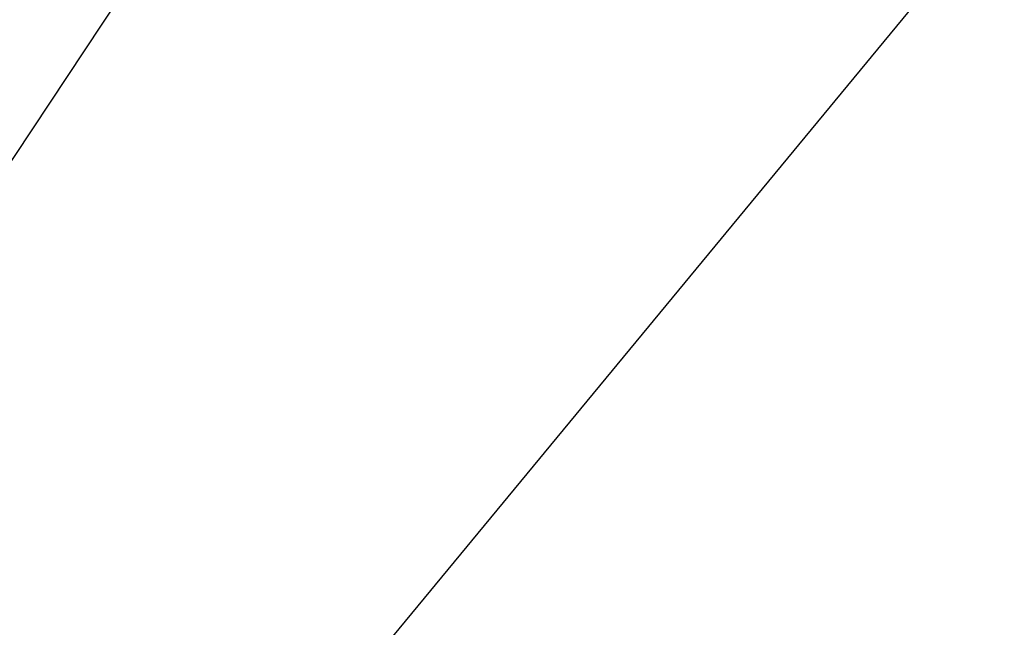
# Model space of a CAD drawing. Extents: x 1048 to 3254, y -156 to 1977.
# Drawn here: x 1075 to 1077, y -131 to -130 of the extents above; entities that cross this region are included whole.
import ezdxf

# ---------------------------------------------------------------- set-up
doc = ezdxf.new("R2010")
doc.units = 0
doc.header["$LTSCALE"] = 5
doc.header["$MEASUREMENT"] = 0
doc.layers.get('DEFPOINTS').update_dxf_attribs({"linetype": 'CONTINUOUS'})
doc.layers.add('CONCRETE - H', color=130, linetype='CONTINUOUS', lineweight=9)
doc.layers.add('TEXT - 4', color=241, linetype='CONTINUOUS', lineweight=25)
doc.layers.add('DIMS', color=50, linetype='CONTINUOUS')
doc.styles.add('ROMANS', font='romans', dxfattribs={"width": 0.9})
doc.dimstyles.get("Standard").update_dxf_attribs({"dimtxt": 0.18, "dimasz": 0.18, "dimexe": 0.18, "dimexo": 0.0625, "dimgap": 0.09, "dimtad": 0, "dimtih": 1, "dimtoh": 1, "dimdec": 4, "dimzin": 0, "dimdsep": 46, "dimtxsty": 'Standard', "dimcen": 0.09, "dimadec": 0, "dimazin": 0, "dimtfac": 1, "dimtdec": 4, "dimtofl": 0, "dimtmove": 0, "dimatfit": 3, "dimfxl": 1, "dimtolj": 1, "dimtzin": 0, "dimarcsym": 0})

# ---------------------------------------------------------------- blocks, each defined once
blk = doc.blocks.new('*D903')
at = {"layer": 'DEFPOINTS', "color": 0, "transparency": 16777216}
for p in [(1084.527682405005, -127.3458057822105), (1060.527682405005, -127.8510596096568), (1084.527682405005, -131.2065696629218)]:
    blk.add_point(p, dxfattribs=at)
at = {"layer": 'DIMS', "color": 0, "lineweight": -2, "transparency": 16777216}
for p, q in [((1060.527682405005, -127.5510596096568), (1060.527682405005, -127.0458057822105)), ((1084.527682405005, -130.9065696629218), (1084.527682405005, -127.0458057822105)), ((1060.827682405005, -127.3458057822105), (1071.343021551572, -127.3458057822105)), ((1084.227682405005, -127.3458057822105), (1074.393021551572, -127.3458057822105))]:
    blk.add_line(p, q, dxfattribs=at)
at = {"layer": 'DIMS', "color": 0, "transparency": 16777216}
for points in [[(1060.827682405005, -127.2958057822105), (1060.827682405005, -127.3958057822105), (1060.527682405005, -127.3458057822105)], [(1084.227682405005, -127.2958057822105), (1084.227682405005, -127.3958057822105), (1084.527682405005, -127.3458057822105)]]:
    blk.add_solid(points, dxfattribs=at)
at = {"layer": 'DIMS', "color": 0, "transparency": 16777216, "insert": (1072.868021551572, -127.3458057822105), "char_height": 0.3, "attachment_point": 5}
blk.add_mtext('\\A1;24 IN\\P [609.6mm]', dxfattribs=at)

msp = doc.modelspace()

# ---------------------------------------------------------------- hatches: boundary and pattern name
at = {"layer": 'CONCRETE - H'}
h = msp.add_hatch(dxfattribs=at)
h.set_pattern_fill('AR-CONC', color=256, scale=0.175, style=0)
h.set_pattern_definition([(49.99999999999999, (0, 0), (1.255205319551318, -0.1098162362195414), [0.13125, -1.44375]), (355, (0, 0), (-0.24281483382275, 1.316336233975021), [0.105, -1.155]), (100.45144446, (0.10460044175, -0.009151351999999998), (1.012390481772446, 1.206519984195101), [0.111545336, -1.226998696]), (46.18420000000002, (0, 0.35), (1.867672328675251, -0.2896587413878839), [0.196875, -2.165624999999999]), (96.63563549, (0.15563930375, 0.32586171275), (1.635658404929899, 1.704707551355463), [0.1673180985, -1.84049908]), (351.1841639899999, (0, 0.35), (1.635658403845853, 1.704707550472483), [0.1575, -1.73250000175]), (21, (0.175, 0.2625), (1.044587341207308, -0.7045830586643429), [0.13125, -1.44375]), (326.0000000000001, (0.175, 0.2625), (0.425801830862768, 1.269012578831993), [0.105, -1.155]), (71.45144474, (0.2620489445, 0.2037847455), (1.470389159277449, 0.5644295174111191), [0.1115453325, -1.226998696]), (37.50000000000001, (0, 0), (0.02127974680525867, 0.582564244204795), [0, -1.141, 0, -1.1725, 0, -1.159375]), (7.499999999999999, (0, 0), (0.46037169052376, 0.6902204957941304), [0, -0.6685, 0, -1.11475, 0, -0.441875]), (327.5, (-0.39025, 0), (0.9341892633017157, -0.03947102553516457), [0, -0.4375, 0, -1.365, 0, -1.81125]), (317.5, (-0.5652499999999999, 0), (1.020575796349176, 0.175183719081556), [0, -0.56875, 0, -0.9064999999999999, 0, -1.28625])])
edge = h.paths.add_edge_path()
edge.add_spline(control_points=[(1093.907351856569, -131.2690696629214), (1094.554308059712, -136.5030164258213), (1082.686787860273, -129.9501924656607), (1076.92023126644, -135.1850364133821), (1079.14131895778, -138.8265448215148), (1082.42079161729, -138.5895154450565), (1082.472569960161, -139.8046161956251), (1082.638907729514, -140.0250488677474)], knot_values=[0, 0, 0, 0, 14.60972092798063, 16.8768477218451, 21.00302851472071, 23.5350386825664, 24.29298040356181, 24.29298040356181, 24.29298040356181, 24.29298040356181], degree=3, periodic=0)
edge.add_line((1082.638907729514, -140.0250488677493), (1082.145904561513, -140.0250488677506))
edge.add_line((1082.145904561513, -140.0250488677506), (1082.145903045536, -139.8281988592376))
edge.add_line((1082.145903045536, -139.8281988592376), (1081.476222377492, -139.8281988592375))
edge.add_arc((1081.476222377793, -139.7888288569529), 0.03937000228458487, 239.99490622103178, 269.9999995622187, ccw=False)
edge.add_line((1081.456534345536, -139.8229225288839), (1081.320773437918, -139.7445409323894))
edge.add_arc((1081.265658469875, -139.8400098592361), 0.1102359999986171, 60.00181964827751, 90.00000000011819)
edge.add_line((1081.265658469875, -139.7297738592376), (1080.357700528846, -139.7297738592376))
edge.add_arc((1080.357700528924, -139.690403858649), 0.0393700005885762, 239.9974527993926, 269.99999988683203, ccw=False)
edge.add_line((1080.338014012867, -139.7244984041353), (1079.657928342687, -139.3318512765668))
edge.add_arc((1079.597928401905, -139.4357743593727), 0.1200000001403446, 60.00003268749295, 90.00072380047344)
edge.add_line((1079.597926885981, -139.315774359242), (1079.3864870194, -139.3157743592419))
edge.add_arc((1079.3864870194, -139.276404359242), 0.03936999999990576, 225.0000000000877, 270.0000000003309, ccw=False)
edge.add_line((1079.358648225424, -139.3042431532173), (1079.242178669335, -139.1877735971649))
edge.add_arc((1078.992479726895, -139.4374786035095), 0.3531319187629948, 45.00069570161396, 76.09850587988761)
edge.add_arc((1078.703195133902, -140.6062483768316), 1.557170273114342, 76.09811403558867, 103.9020008910697)
edge.add_arc((1078.413910540819, -139.4374786033924), 0.3531319186171638, 103.9020008911184, 132.1169401458755)
edge.add_line((1078.177084045118, -139.1755332600857), (1078.047742042378, -139.3042431532172))
edge.add_arc((1078.019903248295, -139.2764043590802), 0.03937000019077069, 269.99779393083753, 314.99999994489724, ccw=False)
edge.add_line((1078.019901732425, -139.3157743592419), (1076.308998145919, -139.3157743592419))
edge.add_arc((1076.308998145919, -139.276404359242), 0.0393699999999626, 179.9999999999173, 270, ccw=False)
edge.add_line((1076.269628145919, -139.2764043592419), (1076.269628145913, -133.9153547335956))
edge.add_arc((1076.308998145913, -133.9153547335954), 0.03936999999973523, 107.30237723731719, 180.0000000003723, ccw=False)
edge.add_arc((1076.169686105145, -133.4681406197593), 0.4290404058595327, 287.3023772372082, 306.9749010396967)
edge.add_arc((1076.093199765336, -133.4060325276195), 0.525199596184711, 309.5666441756331, 345.6920565175012)
edge.add_arc((1075.023249578937, -133.1191775008048), 1.632909065608728, 345.2170686116, 355.1808035834184)
edge.add_arc((1075.292416051115, -133.3531054252398), 1.361411651892792, 4.074979495336088, 18.33505396008811)
edge.add_arc((1076.157945428847, -133.0605505204716), 0.4478254090916114, 17.64025593851535, 71.87109708275213)
edge.add_arc((1076.32802319741, -132.583366956225), 0.06004988997885261, 193.4822306558879, 239.2153921071332, ccw=False)
edge.add_line((1076.269628145913, -132.597367215049), (1076.269628145913, -132.4081321661903))
edge.add_line((1076.269628145913, -132.4081321661903), (1076.171203145914, -132.4081321661903))
edge.add_line((1076.171203145914, -132.4081321661903), (1076.171203145914, -132.4035796100702))
edge.add_arc((1076.210573145913, -132.4035796100698), 0.03936999999973523, 122.9031521397128, 180.0000000006204, ccw=False)
edge.add_line((1076.189186549278, -132.3705249525415), (1076.504404489733, -132.1665767210685))
edge.add_arc((1076.323432402807, -131.9654267268285), 0.270577560838522, 311.9773110940397, 358.5307111491307)
edge.add_line((1076.593921001124, -131.9723646378808), (1076.881833681336, -131.9723646378808))
edge.add_arc((1076.883037522879, -131.8948283219439), 0.07754566089426224, 269.1104878121403, 360.8895121878601)
edge.add_line((1076.960573838816, -131.8936244804005), (1076.960570806832, -131.7690696629214))
edge.add_line((1076.960570806832, -131.7690696629214), (1093.446980424516, -131.7690696629214))
edge.add_line((1093.446980424516, -131.7690696629214), (1093.446980424516, -131.2690696629214))
edge.add_line((1093.446980424516, -131.2690696629214), (1093.907351856569, -131.2690696629215))
h.paths.add_polyline_path([(1078.559885978444, -134.2521351538272), (1080.909885978444, -134.2521351538272), (1080.909885978444, -133.3021351538272), (1078.559885978444, -133.3021351538272)], flags=25)
h.paths.add_polyline_path([(1084.944597383676, -134.6151408959083), (1092.23031166939, -134.6151408959083), (1092.23031166939, -133.1651408959083), (1084.944597383676, -133.1651408959083)], flags=25)
h.paths.add_polyline_path([(1089.175551804645, -132.9347419869576), (1091.675551804646, -132.9347419869576), (1091.675551804646, -131.9847419869576), (1089.175551804645, -131.9847419869576)], flags=24)

# ---------------------------------------------------------------- dimensions: what is measured, and where the dimension line sits
at = {"layer": 'DIMS'}
dim = msp.add_linear_dim(base=(1084.527682405005, -127.3458057822105), p1=(1060.527682405005, -127.8510596096568), p2=(1084.527682405005, -131.2065696629218), text='<>\\P[]', dimstyle='Standard', override={"dimtxt": 0.3, "dimasz": 0.3, "dimexe": 0.3, "dimexo": 0.3, "dimgap": 0.3, "dimlunit": 5, "dimpost": ' IN', "dimfrac": 2}, dxfattribs=at)
dim.commit()
dim.dimension.update_dxf_attribs({"geometry": '*D903', "text_midpoint": (1072.868021551572, -127.3458057822105), "dimtype": 160})

# ---------------------------------------------------------------- leaders
at = {"layer": 'TEXT - 4'}
for points, override in [([(1074.52768267998, -131.144604798772), (1080.954638495525, -121.4485578013198), (1081.356181024976, -121.4485578013198)], {"dimasz": 0.3}), ([(1075.479629042091, -131.475607599009), (1082.164430842266, -123.3876665099862), (1082.545036417059, -123.3876665099862)], {"dimasz": 0.3}), ([(1076.82398770984, -131.4998020624661), (1083.350902791252, -125.2745116623278), (1083.931959618715, -125.2745116623278)], {"dimtxt": 0.7, "dimasz": 0.3, "dimexe": 0.5, "dimexo": 0.5, "dimtih": 0, "dimtoh": 0, "dimtxsty": 'ROMANS', "dimdle": 0.05, "dimclrd": 256, "dimclre": 256, "dimclrt": 256, "dimtfac": 0.3, "dimlwd": 65535, "dimlwe": 65535})]:
    msp.add_leader(points, dimstyle='Standard', override=override, dxfattribs=at)

doc.saveas('drawing.dxf')
